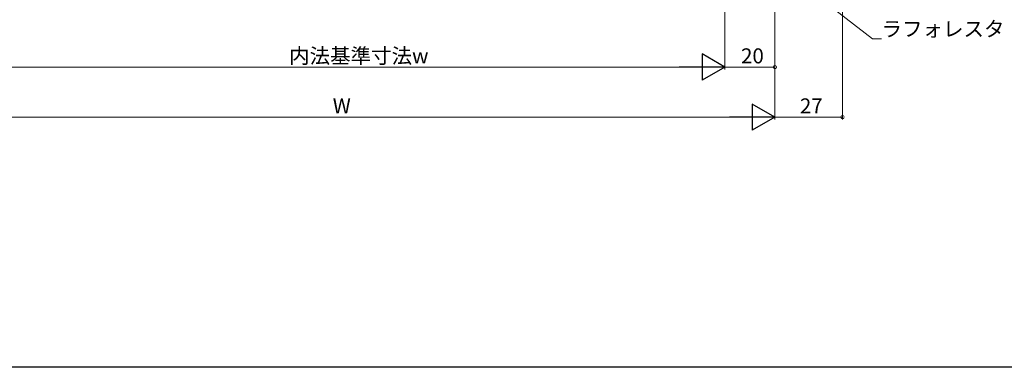
# Model space of a CAD drawing. Extents: x 0 to 990, y 0 to 1602.
# Drawn here: x 368 to 762, y 0 to 139 of the extents above; entities that cross this region are included whole.
import ezdxf

# ---------------------------------------------------------------- set-up
doc = ezdxf.new("R2010")
doc.units = 0
doc.layers.add('YKK_D', color=6, linetype='CONTINUOUS', lineweight=13)
doc.layers.add('YKK_ZWAK', color=7, linetype='CONTINUOUS')
doc.styles.get("Standard").update_dxf_attribs({"font": 'txt', "bigfont": 'BIGFONT'})

msp = doc.modelspace()

# ---------------------------------------------------------------- linework, layer by layer
at = {"layer": 'YKK_D', "ltscale": 1.5}
for p, q in [((696.99, 301.34), (696.99, 99)), ((670, 275.34), (670, 119)), ((670, 275.34), (670, 99)), ((670, 274.29), (670, 99)), ((650, 259.49), (650, 119)), ((650, 259.49), (650, 119)), ((661.68, 168.11), (709.03, 131.26)), ((709.03, 131.26), (712.58, 131.26)), ((350.5, 120), (639.5, 120)), ((650, 120), (670, 120)), ((330.5, 100), (659.5, 100)), ((670, 100), (696.99, 100))]:
    msp.add_line(p, q, dxfattribs=at)
at = {"layer": 'YKK_D', "lineweight": -2}
for p, q in [((650, 120), (640.91, 125.25)), ((640.91, 125.25), (640.91, 114.75)), ((650, 120), (631.81, 120)), ((650, 120), (640.91, 114.75)), ((670, 100), (660.91, 105.25)), ((660.91, 105.25), (660.91, 94.75)), ((670, 100), (651.81, 100)), ((670, 100), (660.91, 94.75))]:
    msp.add_line(p, q, dxfattribs=at)
at = {"layer": 'YKK_D', "linetype": 'ByBlock', "const_width": 1.27}
for points in [[(669.84, 120, 1), (670.16, 120, 1)], [(696.84, 100, 1), (697.15, 100, 1)]]:
    msp.add_lwpolyline(points, format="xyb", close=True, dxfattribs=at)
at = {"layer": 'YKK_ZWAK'}
msp.add_line((990, 0), (0, 0), dxfattribs=at)

# ---------------------------------------------------------------- texts
at = {"layer": 'YKK_D'}
for s, p in [('ラフォレスタ', (712.58, 132.26)), ('内法基準寸法w', (475.96, 121.5)), ('20', (656.48, 121.5)), ('W', (493.4, 101.5)), ('27', (679.98, 101.5))]:
    msp.add_text(s, height=6, dxfattribs=at).set_placement(p)

doc.saveas('drawing.dxf')
